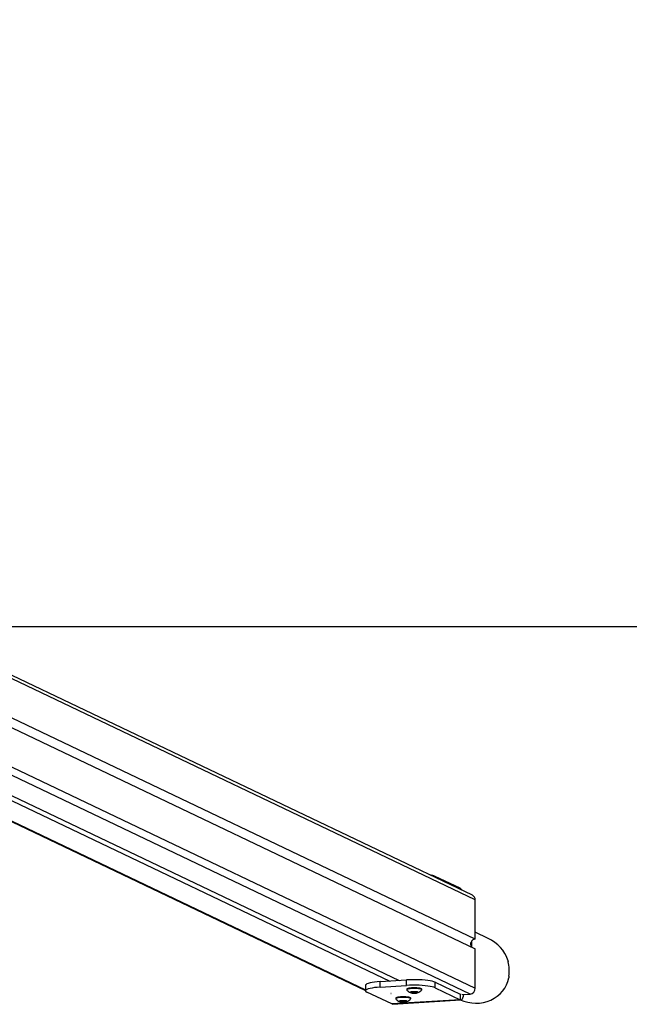
# Model space of a CAD drawing. Units: millimetres. Extents: x -4534 to 337214, y -3372 to 3609.
# Drawn here: x 857 to 1401, y 11 to 889 of the extents above; entities that cross this region are included whole.
import ezdxf

# ---------------------------------------------------------------- set-up
doc = ezdxf.new("R2010")
doc.units = ezdxf.units.MM
doc.layers.add('Opvangzone', color=7, linetype='Continuous', true_color=0x00a19a)
doc.layers.add('VP-EQ', color=7, linetype='Continuous', true_color=0x8a3492)
doc.layers.add('Toestel 2D', color=7, linetype='Continuous', lineweight=20)

# ---------------------------------------------------------------- blocks, each defined once
blk = doc.blocks.new('wd14222')
at = {"layer": 'VP-EQ', "color": 0, "linetype": 'Continuous', "lineweight": 25}
for p, q in [((2121.325, 192.39), (2039.45, 231.452)), ((2121.58, 191.968), (2039.458, 231.148)), ((2039.447, 223.275), (2121.58, 184.09)), ((2035.094, 222.346), (2113.94, 184.729)), ((2035.94, 222.399), (2114.786, 184.782)), ((2121.11, 183.568), (2039.081, 222.703)), ((2031.644, 222.128), (2111.783, 183.894)), ((2031.758, 222.135), (2111.783, 183.956)), ((2121.58, 188.472), (2052.144, 221.599)), ((2051.808, 220.873), (2121.58, 187.586)), ((2120.234, 193.009), (2118.011, 194.069)), ((2118.011, 194.069), (2118.011, 193.971)), ((2120.234, 192.91), (2120.234, 193.009)), ((2121.58, 188.472), (2121.58, 191.968)), ((2122.738, 188.532), (2121.58, 189.085)), ((2121.281, 187.728), (2121.281, 188.323)), ((2121.58, 184.09), (2121.58, 187.586)), ((2113.099, 184.676), (2115.448, 184.824)), ((2113.099, 184.183), (2113.099, 184.676)), ((2115.448, 184.332), (2115.448, 184.824)), ((2118.011, 184.124), (2118.011, 184.617)), ((2118.011, 184.617), (2120.234, 183.556)), ((2111.783, 184.349), (2111.783, 183.857)), ((2114.126, 182.678), (2111.903, 183.738)), ((2113.099, 184.183), (2115.448, 184.332)), ((2115.457, 184.005), (2115.457, 183.946)), ((2115.881, 183.725), (2115.807, 183.717)), ((2115.807, 183.717), (2115.807, 183.702)), ((2115.807, 183.702), (2115.881, 183.695)), ((2115.881, 183.725), (2115.881, 183.695)), ((2115.911, 183.73), (2115.911, 183.689)), ((2115.92, 183.733), (2115.92, 183.687)), ((2115.932, 183.755), (2115.932, 183.74)), ((2115.932, 183.74), (2115.932, 183.68)), ((2115.932, 183.68), (2115.932, 183.665)), ((2116.081, 183.755), (2116.007, 183.763)), ((2116.007, 183.763), (2116.007, 183.657)), ((2116.007, 183.657), (2116.081, 183.665)), ((2116.081, 183.755), (2116.081, 183.665)), ((2116.123, 183.753), (2116.123, 183.667)), ((2116.14, 183.753), (2116.14, 183.667)), ((2116.257, 183.763), (2116.183, 183.755)), ((2116.183, 183.755), (2116.183, 183.665)), ((2116.183, 183.665), (2116.257, 183.657)), ((2116.257, 183.763), (2116.257, 183.657)), ((2116.332, 183.74), (2116.332, 183.755)), ((2116.332, 183.74), (2116.332, 183.68)), ((2116.332, 183.665), (2116.332, 183.68)), ((2116.344, 183.733), (2116.344, 183.687)), ((2116.353, 183.73), (2116.353, 183.689)), ((2116.457, 183.717), (2116.383, 183.725)), ((2116.383, 183.725), (2116.383, 183.695)), ((2116.383, 183.695), (2116.457, 183.702)), ((2116.457, 183.717), (2116.457, 183.702)), ((2116.807, 183.946), (2116.807, 184.005)), ((2118.011, 184.124), (2120.234, 183.064)), ((2114.044, 183.613), (2114.046, 183.614)), ((2114.062, 183.612), (2114.044, 183.613)), ((2114.046, 183.614), (2114.062, 183.612)), ((2120.234, 183.064), (2114.126, 182.678)), ((2114.189, 182.664), (2120.297, 183.05)), ((2114.476, 183.204), (2114.476, 183.145)), ((2114.9, 182.924), (2114.826, 182.916)), ((2114.826, 182.916), (2114.826, 182.901)), ((2114.826, 182.901), (2114.9, 182.894)), ((2114.9, 182.924), (2114.9, 182.894)), ((2114.93, 182.929), (2114.93, 182.888)), ((2114.939, 182.932), (2114.939, 182.886)), ((2114.951, 182.954), (2114.951, 182.939)), ((2114.951, 182.939), (2114.951, 182.878)), ((2114.951, 182.878), (2114.951, 182.864)), ((2115.1, 182.954), (2115.026, 182.961)), ((2115.026, 182.961), (2115.026, 182.856)), ((2115.026, 182.856), (2115.1, 182.863)), ((2115.1, 182.954), (2115.1, 182.863)), ((2115.142, 182.952), (2115.142, 182.865)), ((2115.159, 182.952), (2115.159, 182.865)), ((2115.276, 182.961), (2115.202, 182.954)), ((2115.202, 182.954), (2115.202, 182.863)), ((2115.202, 182.863), (2115.276, 182.856)), ((2115.276, 182.961), (2115.276, 182.856)), ((2115.351, 182.939), (2115.351, 182.954)), ((2115.351, 182.939), (2115.351, 182.878)), ((2115.351, 182.864), (2115.351, 182.878)), ((2115.363, 182.932), (2115.363, 182.886)), ((2115.371, 182.929), (2115.371, 182.888)), ((2115.476, 182.916), (2115.402, 182.924)), ((2115.402, 182.924), (2115.402, 182.894)), ((2115.402, 182.894), (2115.476, 182.901)), ((2115.476, 182.916), (2115.476, 182.901)), ((2115.826, 183.145), (2115.826, 183.204)), ((2120.234, 183.556), (2120.234, 183.064)), ((2120.405, 183.523), (2121.11, 183.568)), ((2114.189, 182.664), (2114.126, 182.678))]:
    blk.add_line(p, q, dxfattribs=at)
at = {"layer": 'VP-EQ', "color": 0, "linetype": 'Continuous', "lineweight": 25, "flags": 128}
for points in [[(2113.099, 184.676), (2112.838, 184.655), (2112.597, 184.629), (2112.38, 184.597), (2112.191, 184.56), (2112.035, 184.518), (2111.914, 184.473), (2111.832, 184.426), (2111.789, 184.377), (2111.783, 184.349)], [(2118.011, 184.617), (2117.895, 184.662), (2117.743, 184.704), (2117.557, 184.741), (2117.343, 184.774), (2117.104, 184.801), (2116.846, 184.822), (2116.573, 184.837), (2116.29, 184.844), (2116.005, 184.844), (2115.722, 184.838), (2115.448, 184.824)], [(2124.57, 185.155), (2124.564, 185.108), (2124.565, 185.066), (2124.571, 185.033), (2124.583, 185.012), (2124.587, 185.009)], [(2113.099, 184.183), (2112.838, 184.163), (2112.597, 184.137), (2112.38, 184.104), (2112.191, 184.067), (2112.035, 184.026), (2111.914, 183.981), (2111.832, 183.933), (2111.789, 183.884), (2111.787, 183.835), (2111.825, 183.786), (2111.903, 183.738)], [(2118.011, 184.124), (2117.895, 184.169), (2117.743, 184.211), (2117.557, 184.249), (2117.343, 184.282), (2117.104, 184.309), (2116.846, 184.33), (2116.573, 184.344), (2116.29, 184.352), (2116.005, 184.352), (2115.722, 184.345), (2115.448, 184.332)], [(2116.807, 184.005), (2116.806, 184.012), (2116.779, 184.039), (2116.717, 184.064), (2116.623, 184.086), (2116.503, 184.103), (2116.363, 184.115), (2116.21, 184.122), (2116.054, 184.122), (2115.901, 184.115), (2115.761, 184.103), (2115.641, 184.086), (2115.547, 184.064), (2115.485, 184.039), (2115.458, 184.012), (2115.457, 184.005)], [(2116.796, 183.925), (2116.797, 183.926), (2116.806, 183.953), (2116.779, 183.98), (2116.717, 184.005), (2116.623, 184.027), (2116.503, 184.044), (2116.363, 184.056), (2116.21, 184.063), (2116.054, 184.063), (2115.901, 184.056), (2115.761, 184.044), (2115.641, 184.027), (2115.547, 184.005), (2115.485, 183.98), (2115.458, 183.953), (2115.467, 183.926), (2115.468, 183.925)], [(2115.932, 183.74), (2115.932, 183.739), (2115.931, 183.738), (2115.93, 183.737), (2115.929, 183.736), (2115.927, 183.735), (2115.925, 183.735), (2115.923, 183.734), (2115.92, 183.733)], [(2115.92, 183.687), (2115.923, 183.686), (2115.925, 183.685), (2115.927, 183.684), (2115.929, 183.683), (2115.93, 183.682), (2115.931, 183.681), (2115.932, 183.681), (2115.932, 183.68)], [(2116.344, 183.733), (2116.341, 183.734), (2116.339, 183.735), (2116.337, 183.735), (2116.335, 183.736), (2116.334, 183.737), (2116.333, 183.738), (2116.332, 183.739), (2116.332, 183.74)], [(2116.332, 183.68), (2116.332, 183.681), (2116.333, 183.681), (2116.334, 183.682), (2116.335, 183.683), (2116.337, 183.684), (2116.339, 183.685), (2116.341, 183.686), (2116.344, 183.687)], [(2115.826, 183.204), (2115.825, 183.211), (2115.797, 183.238), (2115.735, 183.263), (2115.642, 183.285), (2115.522, 183.302), (2115.382, 183.314), (2115.229, 183.321), (2115.072, 183.321), (2114.92, 183.314), (2114.78, 183.302), (2114.66, 183.285), (2114.566, 183.263), (2114.504, 183.238), (2114.477, 183.211), (2114.476, 183.204)], [(2115.814, 183.124), (2115.816, 183.125), (2115.825, 183.152), (2115.797, 183.179), (2115.735, 183.204), (2115.642, 183.225), (2115.522, 183.243), (2115.382, 183.255), (2115.229, 183.261), (2115.072, 183.261), (2114.92, 183.255), (2114.78, 183.243), (2114.66, 183.225), (2114.566, 183.204), (2114.504, 183.179), (2114.477, 183.152), (2114.486, 183.125), (2114.487, 183.124)], [(2114.951, 182.939), (2114.951, 182.938), (2114.95, 182.937), (2114.949, 182.936), (2114.948, 182.935), (2114.946, 182.934), (2114.944, 182.933), (2114.941, 182.933), (2114.939, 182.932)], [(2114.939, 182.886), (2114.941, 182.885), (2114.944, 182.884), (2114.946, 182.883), (2114.948, 182.882), (2114.949, 182.881), (2114.95, 182.88), (2114.951, 182.879), (2114.951, 182.878)], [(2115.363, 182.932), (2115.36, 182.933), (2115.358, 182.933), (2115.356, 182.934), (2115.354, 182.935), (2115.353, 182.936), (2115.352, 182.937), (2115.351, 182.938), (2115.351, 182.939)], [(2115.351, 182.878), (2115.351, 182.879), (2115.352, 182.88), (2115.353, 182.881), (2115.354, 182.882), (2115.356, 182.883), (2115.358, 182.884), (2115.36, 182.885), (2115.363, 182.886)], [(2120.234, 183.064), (2120.301, 183.051), (2120.365, 183.076), (2120.424, 183.139), (2120.476, 183.237), (2120.519, 183.366), (2120.55, 183.521), (2120.552, 183.532)]]:
    blk.add_lwpolyline(points, dxfattribs=at)
at = {"layer": 'VP-EQ', "color": 0, "linetype": 'Continuous', "lineweight": 25}
for centre, radius, start, end in [((2117.217, 192.075), 2.147, 68.2796, 81.48105), ((2120.01, 192.661), 0.413, 25.44804, 57.16492), ((2121.12, 191.978), 0.46, 358.72123, 63.52644), ((2121.622, 188.009), 0.465, 95.24739, 213.74112), ((2124.743, 186.544), 0.259, 167.50276, 200.13162), ((2116.296, 184.743), 1.162, 224.94645, 244.9437), ((2115.933, 183.525), 0.238, 84.18886, 129.28839), ((2115.804, 183.684), 0.0341, 84.2153, 129.27842), ((2115.933, 183.894), 0.238, 230.70867, 275.81409), ((2115.804, 183.736), 0.034, 230.70107, 275.80521), ((2115.868, 183.882), 0.157, 274.50704, 285.85119), ((2115.868, 183.537), 0.158, 74.17787, 85.4639), ((2115.97, 183.55), 0.189, 105.40026, 108.09385), ((2115.97, 183.869), 0.189, 251.90615, 254.59974), ((2115.954, 183.729), 0.034, 84.17234, 129.31384), ((2115.953, 183.691), 0.034, 230.70494, 275.85899), ((2116.132, 181.907), 1.863, 84.61096, 95.38904), ((2115.982, 183.499), 0.265, 84.58862, 95.41138), ((2116.132, 185.51), 1.861, 264.60396, 275.39604), ((2115.982, 183.921), 0.265, 264.58862, 275.41138), ((2116.12, 184.166), 0.413, 264.53959, 270.47645), ((2116.12, 183.256), 0.411, 89.49059, 95.46146), ((2116.132, 182.655), 1.098, 89.55573, 90.44427), ((2116.132, 185.694), 2.028, 269.75935, 270.24065), ((2116.144, 184.166), 0.413, 269.5224, 275.46226), ((2116.144, 183.256), 0.41, 84.53669, 90.51057), ((2116.282, 183.499), 0.265, 84.58957, 95.41043), ((2116.282, 183.921), 0.265, 264.58957, 275.41043), ((2116.331, 183.525), 0.238, 50.71459, 95.80817), ((2116.31, 183.729), 0.034, 50.68688, 95.8194), ((2116.331, 183.894), 0.238, 264.18889, 309.28836), ((2116.31, 183.691), 0.034, 264.14922, 309.29439), ((2116.294, 183.55), 0.189, 71.90615, 74.59974), ((2116.294, 183.869), 0.189, 285.40026, 288.09385), ((2116.396, 183.882), 0.157, 254.14881, 265.49296), ((2116.396, 183.537), 0.158, 94.5361, 105.82213), ((2116.46, 183.683), 0.0341, 50.7418, 95.76448), ((2116.46, 183.736), 0.0341, 264.21494, 309.27878), ((2115.953, 184.758), 1.182, 295.35263, 314.85041), ((2121.061, 184.084), 0.519, 275.4244, 0.60537), ((2115.315, 183.941), 1.162, 224.94764, 244.94251), ((2114.952, 182.724), 0.238, 84.19183, 129.28541), ((2114.822, 182.882), 0.0341, 84.23552, 129.2582), ((2114.952, 183.093), 0.238, 230.71164, 275.81111), ((2114.822, 182.935), 0.0341, 230.72122, 275.78506), ((2114.887, 183.08), 0.157, 274.50704, 285.85119), ((2114.887, 182.736), 0.158, 74.17787, 85.4639), ((2114.989, 182.749), 0.189, 105.40026, 108.09385), ((2114.989, 183.068), 0.189, 251.90615, 254.59974), ((2114.972, 182.928), 0.034, 84.16046, 129.33326), ((2114.972, 182.89), 0.034, 230.68534, 275.87106), ((2115.151, 181.109), 1.861, 84.60396, 95.39604), ((2115.001, 182.697), 0.265, 84.58957, 95.41043), ((2115.151, 184.709), 1.861, 264.60396, 275.39604), ((2115.001, 183.12), 0.265, 264.58957, 275.41043), ((2115.139, 183.365), 0.413, 264.53774, 270.4776), ((2115.139, 182.455), 0.41, 89.48943, 95.46331), ((2115.151, 181.854), 1.098, 89.55573, 90.44427), ((2115.151, 184.893), 2.028, 269.75935, 270.24065), ((2115.163, 183.365), 0.413, 269.52355, 275.46041), ((2115.163, 182.455), 0.411, 84.53854, 90.50941), ((2115.301, 182.697), 0.265, 84.58862, 95.41138), ((2115.301, 183.12), 0.265, 264.58862, 275.41138), ((2115.35, 182.724), 0.238, 50.71329, 95.80946), ((2115.329, 182.928), 0.034, 50.65762, 95.84866), ((2115.35, 183.093), 0.238, 264.1876, 309.28965), ((2115.329, 182.89), 0.034, 264.11992, 309.32368), ((2115.313, 182.749), 0.189, 71.90615, 74.59974), ((2115.313, 183.068), 0.189, 285.40026, 288.09385), ((2115.414, 183.08), 0.157, 254.14881, 265.49296), ((2115.415, 182.736), 0.158, 94.5361, 105.82213), ((2115.479, 182.882), 0.0341, 50.7418, 95.76448), ((2115.479, 182.935), 0.0341, 264.21494, 309.27878), ((2114.972, 183.957), 1.181, 295.35018, 314.85285), ((2120.262, 183.615), 0.0655, 245.04918, 315.19506)]:
    blk.add_arc(centre, radius, start, end, dxfattribs=at)
for centre, start_param, end_param in [((2121.44, 185.811), 0.736651, 1.570796), ((2121.398, 185.831), 0.253215, 0.681116), ((2121.44, 185.811), 4.744311, 6.494167)]:
    blk.add_ellipse(centre, major_axis=(2.94, -1.403), ratio=0.925417, start_param=start_param, end_param=end_param, dxfattribs=at)
blk = doc.blocks.new('VPL-03-WD1422-1')
at = {"layer": 'Opvangzone'}
blk.add_lwpolyline([(-3369.5, 347.48), (-3369.5, 3247.48), (4030.5, 3247.48), (4030.5, 347.48)], close=True, dxfattribs=at)
at = {"layer": 'Toestel 2D', "color": 0, "xscale": 10, "yscale": 10, "zscale": 10}
blk.add_blockref('wd14222', (-19951.91, -1815.87), dxfattribs=at)

msp = doc.modelspace()

# ---------------------------------------------------------------- block references
msp.add_blockref('VPL-03-WD1422-1', (0, 0))

doc.saveas('drawing.dxf')
